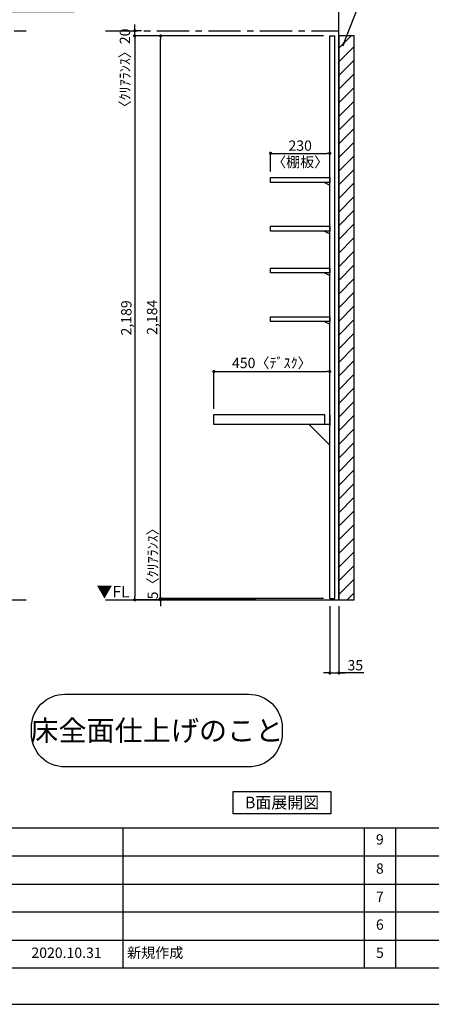
# Model space of a CAD drawing. Extents: x 9816 to 18132, y -24240 to -18360.
# Drawn here: x 12987 to 14585, y -24240 to -20418 of the extents above; entities that cross this region are included whole.
import ezdxf

# ---------------------------------------------------------------- set-up
doc = ezdxf.new("R2010")
doc.units = 0
doc.header["$LTSCALE"] = 50
doc.header["$MEASUREMENT"] = 0
doc.linetypes.add('CENTER', pattern=[2, 1.25, -0.25, 0.25, -0.25])
doc.layers.get('0').update_dxf_attribs({"linetype": 'CONTINUOUS'})
doc.layers.get('DEFPOINTS').update_dxf_attribs({"color": 146, "linetype": 'CONTINUOUS'})
for name, color, linetype in [('111-壁仕上', 3, 'CONTINUOUS'), ('122-扉', 6, 'CONTINUOUS'), ('141-パーツ', 31, 'CONTINUOUS'), ('160-文字', 254, 'CONTINUOUS'), ('166-寸法B', 11, 'CONTINUOUS'), ('180-補助', 161, 'CONTINUOUS'), ('190-図面外枠', 5, 'CONTINUOUS'), ('191-図面内枠', 4, 'CONTINUOUS')]:
    doc.layers.add(name, color=color, linetype=linetype)
doc.styles.add('KH001', font='msgothic.ttc')
doc.styles.add('ＭＳ ゴシック', font='msgothic.ttc', dxfattribs={"bigfont": 'ＭＳ ゴシック'})
doc.dimstyles.new('KH1xx020', dxfattribs={"dimscale": 20, "dimtxt": 2, "dimasz": 0.6, "dimexe": 0.3, "dimexo": 1.2, "dimgap": 0.5, "dimtad": 3, "dimdec": 1, "dimdsep": 46, "dimlunit": 6, "dimtxsty": 'KH001', "dimblk": 'DOT', "dimcen": 1, "dimdle": 1, "dimclrd": 256, "dimclre": 256, "dimclrt": 256, "dimadec": 0, "dimazin": 0, "dimtfac": 1, "dimtdec": 1, "dimtix": 1, "dimtmove": 2, "dimatfit": 3, "dimldrblk": 'CLOSEDBLANK', "dimfxl": 1, "dimtolj": 1, "dimtzin": 0, "dimlwd": -1, "dimlwe": -1, "dimarcsym": 0})

# ---------------------------------------------------------------- blocks, each defined once
blk = doc.blocks.new('A$C5D946DDC')
at = {"layer": '190-図面外枠'}
blk.add_line((20519, 350.7), (271, 350.7), dxfattribs=at)
at = {"layer": 'DEFPOINTS'}
blk.add_lwpolyline([(0, 0), (20790, 0), (20790, 14700), (0, 14700)], close=True, dxfattribs=at)
blk = doc.blocks.new('床仕上')
at = {"layer": '160-文字'}
blk.add_lwpolyline([(-356.7, 282.6), (356.7, 282.6, -0.414214), (486.7, 152.6), (486.7, 130, -0.414214), (356.7, 0), (-356.7, 0, -0.414214), (-486.7, 130), (-486.7, 152.6, -0.414214)], format="xyb", close=True, dxfattribs=at)
at = {"layer": '160-文字', "insert": (0, 141.3), "char_height": 80, "attachment_point": 5}
blk.add_mtext('\\A1;床全面仕上げのこと', dxfattribs=at)
blk = doc.blocks.new('_ClosedBlank')
at = {"color": 0, "linetype": 'ByBlock', "lineweight": -2}
for p, q in [((-1, 0.17), (0, 0)), ((-1, 0.17), (-1, -0.17)), ((0, 0), (-1, -0.17))]:
    blk.add_line(p, q, dxfattribs=at)
blk = doc.blocks.new('_Dot')
at = {"color": 0, "linetype": 'ByBlock', "lineweight": -2}
blk.add_line((-0.5, 0), (-1, 0), dxfattribs=at)
at = {"color": 0, "linetype": 'ByBlock', "const_width": 0.5}
blk.add_lwpolyline([(-0.25, 0, 1), (0.25, 0, 1)], format="xyb", close=True, dxfattribs=at)
blk = doc.blocks.new('*D99')
at = {"layer": '166-寸法B', "transparency": 16777216}
for p, q in [((14190.8, -22693.9), (14190.8, -22959.8)), ((14225.8, -22693.9), (14225.8, -22959.8)), ((14178.8, -22953.8), (14166.8, -22953.8)), ((14190.8, -22953.8), (14225.8, -22953.8)), ((14190.8, -22953.8), (14225.8, -22953.8)), ((14323.2, -22953.8), (14225.8, -22953.8)), ((14237.8, -22953.8), (14249.8, -22953.8))]:
    blk.add_line(p, q, dxfattribs=at)
at = {"layer": 'DEFPOINTS', "color": 0, "transparency": 16777216}
for p in [(14190.8, -22669.9), (14225.8, -22669.9), (14225.8, -22953.8)]:
    blk.add_point(p, dxfattribs=at)
at = {"layer": '166-寸法B', "transparency": 16777216, "xscale": 12, "yscale": 12, "zscale": 12}
blk.add_blockref('_Dot', (14190.8, -22953.8), dxfattribs=at)
at = {"layer": '166-寸法B', "transparency": 16777216, "xscale": 12, "yscale": 12, "zscale": 12, "rotation": 180}
blk.add_blockref('_Dot', (14225.8, -22953.8), dxfattribs=at)
at = {"layer": '166-寸法B', "transparency": 16777216, "insert": (14289.8, -22923.8), "char_height": 40, "attachment_point": 5}
blk.add_mtext('\\A1;35', dxfattribs=at)
blk = doc.blocks.new('*D100')
at = {"layer": '166-寸法B', "transparency": 16777216}
for p, q in [((14166.8, -22664.9), (13527.5, -22664.9)), ((13533.5, -22652.9), (13533.5, -22640.9)), ((13533.5, -22664.9), (13533.5, -22669.9)), ((13765, -22669.9), (13527.5, -22669.9)), ((13533.5, -22681.9), (13533.5, -22693.9))]:
    blk.add_line(p, q, dxfattribs=at)
at = {"layer": 'DEFPOINTS', "color": 0, "transparency": 16777216}
for p in [(14190.8, -22664.9), (13533.5, -22669.9), (13789, -22669.9)]:
    blk.add_point(p, dxfattribs=at)
at = {"layer": '166-寸法B', "transparency": 16777216, "xscale": 12, "yscale": 12, "zscale": 12}
for p, rotation in [((13533.5, -22664.9), 270), ((13533.5, -22669.9), 90)]:
    blk.add_blockref('_Dot', p, dxfattribs=dict(at, rotation=rotation))
at = {"layer": '166-寸法B', "transparency": 16777216, "insert": (13503.5, -22516.4), "char_height": 40, "attachment_point": 5, "rotation": 90}
blk.add_mtext('\\A1;5〈ｸﾘｱﾗﾝｽ〉', dxfattribs=at)
blk = doc.blocks.new('*D101')
at = {"layer": '166-寸法B', "transparency": 16777216}
for p, q in [((13865, -20480.9), (13527.5, -20480.9)), ((13533.5, -22652.9), (13533.5, -20492.9)), ((14166.8, -22664.9), (13527.5, -22664.9))]:
    blk.add_line(p, q, dxfattribs=at)
at = {"layer": 'DEFPOINTS', "color": 0}
for p in [(13533.5, -20480.9), (13889, -20480.9), (14190.8, -22664.9)]:
    blk.add_point(p, dxfattribs=at)
at = {"layer": '166-寸法B', "transparency": 16777216, "xscale": 12, "yscale": 12, "zscale": 12}
for p, rotation in [((13533.5, -20480.9), 90), ((13533.5, -22664.9), 270)]:
    blk.add_blockref('_Dot', p, dxfattribs=dict(at, rotation=rotation))
at = {"layer": '166-寸法B', "transparency": 16777216, "insert": (13500.9, -21572.9), "char_height": 40, "attachment_point": 5, "rotation": 90}
blk.add_mtext('\\A1;2,184', dxfattribs=at)
blk = doc.blocks.new('*D102')
at = {"layer": '166-寸法B', "transparency": 16777216}
for p, q in [((13740.8, -21927.9), (13740.8, -21777.8)), ((13752.8, -21783.8), (14178.8, -21783.8)), ((14190.8, -21927.9), (14190.8, -21777.8))]:
    blk.add_line(p, q, dxfattribs=at)
at = {"layer": 'DEFPOINTS', "color": 0, "transparency": 16777216}
for p in [(14190.8, -21783.8), (13740.8, -21951.9), (14190.8, -21951.9)]:
    blk.add_point(p, dxfattribs=at)
at = {"layer": '166-寸法B', "transparency": 16777216, "xscale": 12, "yscale": 12, "zscale": 12, "rotation": 180}
blk.add_blockref('_Dot', (13740.8, -21783.8), dxfattribs=at)
at = {"layer": '166-寸法B', "transparency": 16777216, "xscale": 12, "yscale": 12, "zscale": 12}
blk.add_blockref('_Dot', (14190.8, -21783.8), dxfattribs=at)
at = {"layer": '166-寸法B', "transparency": 16777216, "insert": (13965.8, -21750.4), "char_height": 40, "attachment_point": 5}
blk.add_mtext('\\A1;450〈ﾃﾞｽｸ〉', dxfattribs=at)
blk = doc.blocks.new('*D103')
at = {"layer": '166-寸法B', "transparency": 16777216}
for p, q in [((13865, -20480.9), (13427.5, -20480.9)), ((13433.5, -20492.9), (13433.5, -22657.9)), ((13903.1, -22669.9), (13427.5, -22669.9))]:
    blk.add_line(p, q, dxfattribs=at)
at = {"layer": 'DEFPOINTS', "color": 0}
for p in [(13889, -20480.9), (13433.5, -22669.9), (13927.1, -22669.9)]:
    blk.add_point(p, dxfattribs=at)
at = {"layer": '166-寸法B', "transparency": 16777216, "xscale": 12, "yscale": 12, "zscale": 12}
for p, rotation in [((13433.5, -20480.9), 90), ((13433.5, -22669.9), 270)]:
    blk.add_blockref('_Dot', p, dxfattribs=dict(at, rotation=rotation))
at = {"layer": '166-寸法B', "transparency": 16777216, "insert": (13400.9, -21575.4), "char_height": 40, "attachment_point": 5, "rotation": 90}
blk.add_mtext('\\A1;2,189', dxfattribs=at)
blk = doc.blocks.new('*D104')
at = {"layer": '166-寸法B', "transparency": 16777216}
for p, q in [((13433.5, -20448.9), (13433.5, -20436.9)), ((13460.2, -20460.9), (13427.5, -20460.9)), ((14166.8, -20480.9), (13427.5, -20480.9)), ((13433.5, -20480.9), (13433.5, -20460.9)), ((13433.5, -20492.9), (13433.5, -20504.9))]:
    blk.add_line(p, q, dxfattribs=at)
at = {"layer": 'DEFPOINTS', "color": 0}
for p in [(13433.5, -20460.9), (13484.2, -20460.9), (14190.8, -20480.9)]:
    blk.add_point(p, dxfattribs=at)
at = {"layer": '166-寸法B', "transparency": 16777216, "xscale": 12, "yscale": 12, "zscale": 12}
for p, rotation in [((13433.5, -20460.9), 270), ((13433.5, -20480.9), 90)]:
    blk.add_blockref('_Dot', p, dxfattribs=dict(at, rotation=rotation))
at = {"layer": '166-寸法B', "transparency": 16777216, "insert": (13395.5, -20619), "char_height": 40, "attachment_point": 5, "rotation": 90}
blk.add_mtext('\\A1;〈ｸﾘｱﾗﾝｽ〉20', dxfattribs=at)
blk = doc.blocks.new('*D105')
at = {"layer": '166-寸法B', "transparency": 16777216}
for p, q in [((13960.8, -21006.9), (13960.8, -20930.7)), ((13972.8, -20936.7), (14178.8, -20936.7)), ((14190.8, -21006.9), (14190.8, -20930.7))]:
    blk.add_line(p, q, dxfattribs=at)
at = {"layer": 'DEFPOINTS', "color": 0, "transparency": 16777216}
for p in [(14190.8, -20936.7), (13960.8, -21030.9), (14190.8, -21030.9)]:
    blk.add_point(p, dxfattribs=at)
at = {"layer": '166-寸法B', "transparency": 16777216, "xscale": 12, "yscale": 12, "zscale": 12, "rotation": 180}
blk.add_blockref('_Dot', (13960.8, -20936.7), dxfattribs=at)
at = {"layer": '166-寸法B', "transparency": 16777216, "xscale": 12, "yscale": 12, "zscale": 12}
blk.add_blockref('_Dot', (14190.8, -20936.7), dxfattribs=at)
at = {"layer": '166-寸法B', "transparency": 16777216, "char_height": 40, "attachment_point": 5}
for s, insert in [('\\A1;230', (14075.8, -20906.7)), ('\\A1;〈棚板〉', (14075.8, -20970.2))]:
    blk.add_mtext(s, dxfattribs=dict(at, insert=insert))
blk = doc.blocks.new('DESK_D')
at = {"layer": '122-扉'}
for p, q in [((-450, -40), (-450, 0)), ((-450, 0), (-20, 0)), ((-20, 0), (-20, -40)), ((0, -40), (-450, -40))]:
    blk.add_line(p, q, dxfattribs=at)
blk.add_lwpolyline([(-80, -40), (0, -120), (0, -40), (-80, -40)], close=True, dxfattribs=at)
blk = doc.blocks.new('TANAD230_D')
at = {"layer": '122-扉'}
for points in [[(-230, -19), (-230, 0), (0, 0), (0, -19)], [(-20, -19), (0, -29), (0, -19), (-20, -19)]]:
    blk.add_lwpolyline(points, close=True, dxfattribs=at)

msp = doc.modelspace()

# ---------------------------------------------------------------- hatches: boundary and pattern name
at = {"layer": '180-補助'}
h = msp.add_hatch(dxfattribs=at)
h.set_pattern_fill('ANSI31', color=13, scale=300, style=0)
h.set_pattern_definition([(45, (-642532.656, 50538.23), (-26.5165043, 26.5165043), [])])
h.paths.add_polyline_path([(14225.75, -22669.67), (14285.75, -22669.67), (14285.75, -20480.87), (14225.75, -20480.87)])

# ---------------------------------------------------------------- linework, layer by layer
at = {"layer": '111-壁仕上'}
for p, q in [((14225.75, -22669.87), (14225.75, -20228.87)), ((9970.73, -22669.87), (13012.08, -22669.87)), ((13319.46, -22669.87), (14225.75, -22669.87))]:
    msp.add_line(p, q, dxfattribs=at)
at = {"layer": '111-壁仕上', "color": 253, "linetype": 'CENTER', "ltscale": 2}
for p, q in [((9965.27, -20460.87), (13012.08, -20460.87)), ((13319.46, -20460.87), (14225.75, -20460.87))]:
    msp.add_line(p, q, dxfattribs=at)
at = {"layer": '122-扉'}
for p, q in [((14190.75, -22664.87), (14190.75, -20480.87)), ((14209.75, -22664.87), (14209.75, -20480.87)), ((14190.75, -21951.87), (14190.75, -21991.87))]:
    msp.add_line(p, q, dxfattribs=at)
at = {"layer": '122-扉', "color": 6}
for p, q in [((14190.75, -20480.87), (14209.75, -20480.87)), ((14190.75, -22664.87), (14209.75, -22664.87))]:
    msp.add_line(p, q, dxfattribs=at)
at = {"layer": '160-文字'}
msp.add_lwpolyline([(13815.31, -23413.29), (14195.33, -23413.29), (14195.33, -23500.24), (13815.31, -23500.24)], close=True, dxfattribs=at)
at = {"layer": '180-補助', "color": 13}
msp.add_lwpolyline([(14225.75, -22669.87), (14285.75, -22669.87), (14285.75, -20480.87), (14225.75, -20480.87)], close=True, dxfattribs=at)
at = {"layer": '191-図面内枠'}
for p, q in [((9924.38, -23555.11), (18023.59, -23555.11)), ((13387.04, -23555.11), (13387.04, -24099.73)), ((14324.77, -23555.11), (14324.77, -24099.73)), ((14445.41, -23555.11), (14445.41, -24099.73)), ((12829.97, -23663.73), (15819.57, -23663.73)), ((12829.97, -23773.07), (15819.57, -23773.07)), ((12829.97, -23881.07), (15819.57, -23881.07)), ((12829.97, -23990.4), (15819.57, -23990.4))]:
    msp.add_line(p, q, dxfattribs=at)

# ---------------------------------------------------------------- block references
at = {"layer": '141-パーツ'}
for p in [(14190.75, -21030.87), (14190.75, -21219.87), (14190.75, -21381.87), (14190.75, -21570.87)]:
    msp.add_blockref('TANAD230_D', p, dxfattribs=at)
at = {"layer": '160-文字'}
for name, p in [('DESK_D', (14190.75, -21949.87)), ('床仕上', (13519.2, -23318.7))]:
    msp.add_blockref(name, p, dxfattribs=at)
at = {"layer": '190-図面外枠', "xscale": 0.3999999999996362, "yscale": 0.3999999999996362, "zscale": 0.3999999999996362}
msp.add_blockref('A$C5D946DDC', (9815.99, -24240), dxfattribs=at)

# ---------------------------------------------------------------- texts
at = {"layer": '160-文字', "color": 4, "lineweight": 0, "insert": (13413.93, -22615.68), "char_height": 45, "attachment_point": 3, "line_spacing_factor": 0.782827, "style": 'ＭＳ ゴシック'}
msp.add_mtext('▼FL', dxfattribs=at)
at = {"layer": '160-文字', "insert": (14005.32, -23456.77), "char_height": 45.3333, "attachment_point": 5}
msp.add_mtext('{\\fArial|b0|i0|c0|p32;B}面展開図', dxfattribs=at)
at = {"layer": '160-文字', "char_height": 40, "line_spacing_factor": 0.876232}
for s, insert, attachment_point in [('9', (14385.09, -23605.08), 5), ('8', (14385.09, -23718.07), 5), ('7', (14385.09, -23827.4), 5), ('6', (14385.09, -23935.73), 5), ('2020.10.31', (13168.82, -24045.07), 5), ('新規作成', (13403.91, -24045.07), 4), ('5', (14385.09, -24045.07), 5)]:
    msp.add_mtext(s, dxfattribs=dict(at, insert=insert, attachment_point=attachment_point))

# ---------------------------------------------------------------- dimensions: what is measured, and where the dimension line sits
at = {"layer": '166-寸法B'}
dim = msp.add_linear_dim(base=(13433.45, -20460.87), p1=(14190.75, -20480.87), p2=(13484.21, -20460.87), angle=90, text='〈ｸﾘｱﾗﾝｽ〉<>', dimstyle='KH1xx020', dxfattribs=at)
dim.commit()
dim.dimension.update_dxf_attribs({"geometry": '*D104', "text_midpoint": (13395.47, -20618.95), "dimtype": 160})
dim = msp.add_linear_dim(base=(13433.45, -22669.87), p1=(13888.98, -20480.87), p2=(13927.13, -22669.87), angle=90, dimstyle='KH1xx020', dxfattribs=at)
dim.commit()
dim.dimension.update_dxf_attribs({"geometry": '*D103', "text_midpoint": (13400.92, -21575.37)})
at = {"layer": '166-寸法B', "color": 6}
dim = msp.add_linear_dim(base=(13533.45, -20480.87), p1=(14190.75, -22664.87), p2=(13888.98, -20480.87), angle=90, dimstyle='KH1xx020', dxfattribs=at)
dim.commit()
dim.dimension.update_dxf_attribs({"geometry": '*D101', "text_midpoint": (13500.92, -21572.87)})
for base, p1, p2, text, picture, middle in [((14190.75, -20936.66), (13960.75, -21030.87), (14190.75, -21030.87), '<>\\X〈棚板〉', '*D105', (14075.75, -20936.66)), ((14190.75, -21783.76), (13740.75, -21951.87), (14190.75, -21951.87), '<>〈ﾃﾞｽｸ〉', '*D102', (13965.75, -21750.41))]:
    dim = msp.add_linear_dim(base=base, p1=p1, p2=p2, text=text, dimstyle='KH1xx020', dxfattribs=at)
    dim.commit()
    dim.dimension.update_dxf_attribs({"geometry": picture, "text_midpoint": middle})
dim = msp.add_linear_dim(base=(13533.45, -22669.87), p1=(14190.75, -22664.87), p2=(13788.98, -22669.87), angle=90, text='<>〈ｸﾘｱﾗﾝｽ〉', dimstyle='KH1xx020', dxfattribs=at)
dim.commit()
dim.dimension.update_dxf_attribs({"geometry": '*D100', "text_midpoint": (13503.45, -22516.41), "dimtype": 160})
at = {"layer": '166-寸法B'}
dim = msp.add_linear_dim(base=(14225.75, -22953.8), p1=(14190.75, -22669.87), p2=(14225.75, -22669.87), dimstyle='KH1xx020', override={"dimtmove": 1}, dxfattribs=at)
dim.commit()
dim.dimension.update_dxf_attribs({"geometry": '*D99', "text_midpoint": (14289.83, -22927.22), "dimtype": 160})

# ---------------------------------------------------------------- leaders
at = {"layer": '160-文字', "annotation_type": 0, "has_hookline": 1, "hookline_direction": 0}
for points, text_width in [([(14240.83, -20519.07), (14325.2, -20304.25), (14337.2, -20304.25)], 202.64), ([(12271.06, -21153.16), (12580.7, -20386.11), (12592.7, -20386.11)], 595.74)]:
    msp.add_leader(points, dimstyle='KH1xx020', override={"dimgap": 0.5, "dimtad": 1}, dxfattribs=dict(at, text_width=text_width))

doc.saveas('drawing.dxf')
